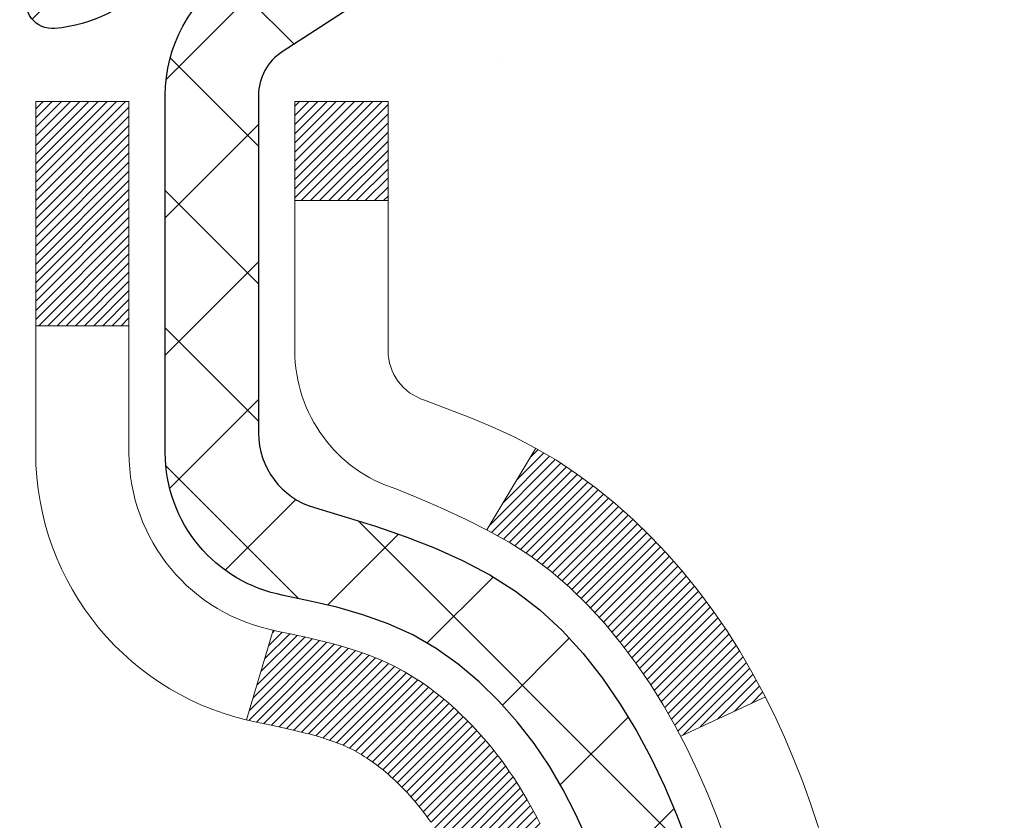
# Model space of a CAD drawing. Extents: x -1 to 3254, y -81 to 1977.
# Drawn here: x 25 to 26, y -61 to -61 of the extents above; entities that cross this region are included whole.
import ezdxf

# ---------------------------------------------------------------- set-up
doc = ezdxf.new("R2010")
doc.units = 0
doc.header["$LTSCALE"] = 5
doc.header["$MEASUREMENT"] = 0
doc.layers.get('DEFPOINTS').update_dxf_attribs({"linetype": 'CONTINUOUS'})
for name, color, linetype, lineweight in [('CONCRETE - H', 130, 'CONTINUOUS', 9), ('DECK COAT - H', 20, 'CONTINUOUS', 20), ('DECK COAT - L', 22, 'CONTINUOUS', 18), ('DIMS', 50, 'CONTINUOUS', 25), ('MIG FOOT - H', 251, 'CONTINUOUS', 20), ('MIG RETAINER - H', 251, 'CONTINUOUS', 20), ('MIG RETAINER - L', 7, 'CONTINUOUS', 30), ('PVC SIDESHEET - H', 170, 'CONTINUOUS', 20), ('PVC SIDESHEET - L', 150, 'CONTINUOUS', 25), ('TEXT - 4', 241, 'CONTINUOUS', 25)]:
    doc.layers.add(name, color=color, linetype=linetype, lineweight=lineweight)
doc.dimstyles.get("Standard").update_dxf_attribs({"dimtxt": 0.18, "dimasz": 0.18, "dimexe": 0.18, "dimexo": 0.0625, "dimgap": 0.09, "dimtad": 0, "dimtih": 1, "dimtoh": 1, "dimdec": 4, "dimzin": 0, "dimdsep": 46, "dimtxsty": 'Standard', "dimcen": 0.09, "dimadec": 0, "dimazin": 0, "dimtfac": 1, "dimtdec": 4, "dimtofl": 0, "dimtmove": 0, "dimatfit": 3, "dimfxl": 1, "dimtolj": 1, "dimtzin": 0, "dimarcsym": 0})
pattern_1 = [(45, (-159.2406260486047, -203.2789402280136), (-0.003479849246914297, 0.003479849246914297), [])]

# ---------------------------------------------------------------- blocks, each defined once
blk = doc.blocks.new('*D8')
at = {"layer": 'DEFPOINTS', "color": 0, "transparency": 16777216}
for p in [(28.04555440235678, -59.56244145661583), (24.78347652865206, -63.56244145661605), (35.8219072585976, -63.56244145661605)]:
    blk.add_point(p, dxfattribs=at)
at = {"layer": 'DIMS', "color": 0, "lineweight": -2, "transparency": 16777216}
for p, q in [((28.29555440235678, -59.56244145661583), (36.0719072585976, -59.56244145661583)), ((35.8219072585976, -59.81244145661583), (35.8219072585976, -60.91280153330638)), ((35.8219072585976, -63.31244145661605), (35.8219072585976, -62.07946819997305)), ((25.03347652865206, -63.56244145661605), (36.0719072585976, -63.56244145661605))]:
    blk.add_line(p, q, dxfattribs=at)
at = {"layer": 'DIMS', "color": 0, "transparency": 16777216}
for points in [[(35.78024059193093, -59.81244145661583), (35.86357392526426, -59.81244145661583), (35.8219072585976, -59.56244145661583)], [(35.78024059193093, -63.31244145661605), (35.86357392526426, -63.31244145661605), (35.8219072585976, -63.56244145661605)]]:
    blk.add_solid(points, dxfattribs=at)
at = {"layer": 'DIMS', "color": 0, "transparency": 16777216, "insert": (35.82190725859761, -61.49613486663971), "char_height": 0.25, "attachment_point": 5}
blk.add_mtext('\\A1;4 IN\\P [101.6mm]', dxfattribs=at)

msp = doc.modelspace()

# ---------------------------------------------------------------- hatches: boundary and pattern name
at = {"layer": 'CONCRETE - H'}
h = msp.add_hatch(dxfattribs=at)
h.set_pattern_fill('AR-CONC', color=256, scale=0.1875, style=0)
h.set_pattern_definition([(49.99999999999999, (-0.5749578708027343, 0), (1.344862842376413, -0.1176602530923658), [0.140625, -1.546875]), (355, (-0.5749578708027343, 0), (-0.260158750524375, 1.410360250687522), [0.1125, -1.2375]), (100.45144446, (-0.4628859689277343, -0.00980502), (1.084704087613335, 1.29269998306618), [0.1195128599999999, -1.314641459999999]), (46.18420000000002, (-0.5749578708027343, 0.375), (2.001077495009198, -0.3103486514870185), [0.2109374999999999, -2.320312499999998]), (96.63563549, (-0.4082014739277343, 0.349137549375), (1.752491148139178, 1.826472376452282), [0.17926939125, -1.9719633]), (351.1841639899999, (-0.5749578708027343, 0.375), (1.7524911469777, 1.826472375506232), [0.16875, -1.856250001875]), (21, (-0.3874578708027343, 0.28125), (1.119200722722116, -0.7549104199975103), [0.140625, -1.546875]), (326.0000000000001, (-0.3874578708027343, 0.28125), (0.4562162473529657, 1.359656334462849), [0.1125, -1.2375]), (71.45144474, (-0.2941911445527343, 0.21834079875), (1.575416956368696, 0.6047459115119134), [0.11951285625, -1.31464146]), (37.50000000000001, (-0.5749578708027343, 0), (0.02279972871992, 0.6241759759337091), [0, -1.2225, 0, -1.25625, 0, -1.2421875]), (7.499999999999999, (-0.5749578708027343, 0), (0.4932553827040286, 0.7395219597794255), [0, -0.7162499999999999, 0, -1.194375, 0, -0.4734375]), (327.5, (-0.9930828708027343, 0), (1.000917067823267, -0.04229038450196204), [0, -0.46875, 0, -1.4625, 0, -1.940625]), (317.5, (-1.180582870802734, 0), (1.093474067516974, 0.1876968418730957), [0, -0.609375, 0, -0.97125, 0, -1.378125])])
edge = h.paths.add_edge_path()
edge.add_spline(control_points=[(30.25088773773958, -59.56244145661583), (30.27789101933338, -59.78090097149359), (30.40447071057729, -60.80494458065527), (28.02701659927171, -60.83717402709246), (28.56438559913934, -63.11457603747024), (30.44865621332783, -62.67214984076793), (31.199243641321, -63.66683669425052), (31.65677001394831, -64.27315575982655)], knot_values=[0, 0, 0, 0, 0.6097946140855015, 2.858453099672976, 4.110041409528139, 5.445415819824169, 7.530199856649887, 7.530199856649887, 7.530199856649887, 7.530199856649887], degree=3, periodic=0)
edge.add_line((31.65677001394831, -64.27315575982655), (31.16376836192628, -64.27315575982794))
edge.add_line((31.16376836192628, -64.27315575982794), (31.16376836192628, -64.07630575131492))
edge.add_line((31.16376836192628, -64.07630575131492), (30.49408466192632, -64.07630575131492))
edge.add_arc((30.49408466192632, -64.0369357513147), 0.0393700000002184, 240.0000000000355, 270, ccw=False)
edge.add_line((30.47439966192622, -64.0710311714619), (30.33863875430846, -63.99264957490331))
edge.add_arc((30.28352075430862, -64.08811675131457), 0.1102359999996443, 419.999999999988, 449.9999999999677)
edge.add_line((30.28352075430868, -63.97788075131493), (29.37556281327976, -63.97788075131496))
edge.add_arc((29.37556281327976, -63.93851075131474), 0.0393700000002184, 239.9999999998766, 270.0000000000026, ccw=False)
edge.add_line((29.35587781327958, -63.97260617146188), (28.67579062712071, -63.57995816864423))
edge.add_arc((28.61579068639323, -63.68388125131938), 0.1200000000000331, 420.0000326786551, 449.9999999999423)
edge.add_line((28.61579068639335, -63.56388125131934), (28.40434930383369, -63.56388125131926))
edge.add_arc((28.4043493038337, -63.52451125131884), 0.03937000000041735, 225.0000000003346, 269.99999999997675, ccw=False)
edge.add_line((28.37651050985826, -63.55235004529462), (28.26004398572568, -63.43588352116194))
edge.add_arc((28.01034201141875, -63.68558549546867), 0.3531319186160619, 404.9999999999765, 436.0979991088725)
edge.add_arc((27.72105741833577, -64.85435526890225), 1.557170273107802, 436.0979991088724, 463.9020008911363)
edge.add_arc((27.43177282525305, -63.68558549547046), 0.3531319186178657, 463.9020008911372, 494.9999999999063)
edge.add_line((27.18207085094534, -63.43588352116194), (27.06560432681251, -63.55235004529456))
edge.add_arc((27.0377655328372, -63.52451125131921), 0.03937000000002455, 270.0000000001577, 314.99999999996527, ccw=False)
edge.add_line((27.03776553283731, -63.56388125131923), (25.32686043035317, -63.56388125131926))
edge.add_arc((25.32686043035317, -63.52451125131927), 0.03936999999999102, 180, 270, ccw=False)
edge.add_line((25.28749043035318, -63.52451125131927), (25.28749043034831, -62.2087291257119))
edge.add_arc((25.32686043034818, -62.20872912571176), 0.03936999999987023, 107.30237723719151, 180.0000000002068, ccw=False)
edge.add_arc((25.18754838957997, -61.76151501187539), 0.4290404058596122, 287.3023772371913, 306.9749010396785)
edge.add_arc((25.11106204977122, -61.69940691973605), 0.525199596184472, 309.5666441756453, 345.6920565175265)
edge.add_arc((24.04111186337202, -61.4125518929192), 1.632909065609485, 345.21706861154, 355.1808035833577)
edge.add_arc((24.31027833554984, -61.64647981735774), 1.361411651893339, 364.07497949541, 378.3350539601586)
edge.add_arc((25.17580771328172, -61.35392491258759), 0.4478254090913869, 377.6402559384977, 431.8710970827352)
edge.add_arc((25.34588548184539, -60.87674134834123), 0.06004988997896327, 193.4822306558874, 239.21539210706192, ccw=False)
edge.add_line((25.28749043034829, -60.89074160716521), (25.28749043034829, -60.70150655830653))
edge.add_line((25.28749043034829, -60.70150655830653), (25.18906543034863, -60.70150655830653))
edge.add_line((25.18906543034863, -60.70150655830653), (25.18906543034861, -60.69695400218643))
edge.add_arc((25.22843543034847, -60.69695400218632), 0.03936999999985602, 122.9031521392277, 180.0000000001654, ccw=False)
edge.add_line((25.20704883371276, -60.66389934465775), (25.52226677416856, -60.45995111318467))
edge.add_arc((25.34129468724159, -60.258801118945), 0.2705775608385257, 311.9773110941306, 358.5307111491788)
edge.add_line((25.61178328555871, -60.26573902999706), (25.89969596577068, -60.26573902999709))
edge.add_arc((25.90089980731413, -60.18820271406022), 0.07754566089423412, 269.1104878121255, 360.8895121878813)
edge.add_line((25.97843612325098, -60.18699887251677), (25.97843612325098, -59.56244145661603))
edge.add_line((25.97843612325098, -59.56244145661603), (30.25088773773961, -59.56244145661603))
h.paths.add_polyline_path([(27.98567604092901, -62.58688322016035), (33.52139032664329, -62.58688322016035), (33.52139032664329, -61.37854988682702), (27.98567604092901, -61.37854988682702)], flags=9)
at = {"layer": 'DECK COAT - H'}
h = msp.add_hatch(dxfattribs=at)
h.set_pattern_fill('ANSI31', color=256, scale=0.03937, style=0)
h.set_pattern_definition(pattern_1)
h.paths.add_polyline_path([(25.39286567592199, -61.60775356796074), (25.39334935270693, -61.60417653215288), (25.39382877207577, -61.60059064724425), (25.39430421423611, -61.59699580937848), (25.39477595939552, -61.59339191469914), (25.39524428776172, -61.58977885934982), (25.39570947826137, -61.58615655237094), (25.39617176244695, -61.58252544993695), (25.39663140721273, -61.57888585109816), (25.39708870859402, -61.57523779557658), (25.39754396262622, -61.57158132309422), (25.39799746534464, -61.56791647337309), (25.39844951278456, -61.56424328613517), (25.39890040098117, -61.56056180110252), (25.39934724117511, -61.55689817004503, 0.06075811873688682), (25.39935042596954, -61.54259867487997), (25.39890040098094, -61.53890893177447), (25.39844951278433, -61.5352274467418), (25.39799746534452, -61.53155425950391), (25.39754396262622, -61.52788940978277), (25.39708870859402, -61.52423293730041), (25.39663140721273, -61.52058488177883), (25.39617176244695, -61.51694528294004), (25.39553828258459, -61.51196949025194), (25.4664318100718, -61.50769934107637), (25.46670428441637, -61.509843940705), (25.46738925649975, -61.5152969543135), (25.46806808713489, -61.52075547956835), (25.46874175068586, -61.52621942676882), (25.46941122151696, -61.53168870621406), (25.47007747399226, -61.53716322820324), (25.47074148247582, -61.54264290303558, -0.0603675126623075), (25.4707386580207, -61.55685113842307), (25.47007747399226, -61.56230750467378), (25.46941122151696, -61.567782026663), (25.46874175068597, -61.5732513061082), (25.46806808713489, -61.57871525330867), (25.46738925649975, -61.58417377856355), (25.46670428441649, -61.58962679217203), (25.4660121842283, -61.59507419606874), (25.46531197782797, -61.60051589253018), (25.46460272136158, -61.60595180304472), (25.46388347148086, -61.61138184940842), (25.46315328483745, -61.61680595341744), (25.46241121808344, -61.62222403686792), (25.46165632787034, -61.62763602155593), (25.46088767085001, -61.63304182927763), (25.46010430367442, -61.63844138182913), (25.4593052829951, -61.64383460100655), (25.45848966546412, -61.649221408606), (25.45765650773313, -61.65460172642361), (25.45680486645386, -61.65997547625554), (25.45593379827829, -61.66534257989784), (25.45504235985805, -61.67070295914667), (25.45412960784511, -61.67605653579815), (25.45319459889111, -61.6814032316484), (25.45223676556639, -61.68674450395784), (25.45125548298432, -61.69208131699318), (25.45024966794681, -61.69741262526398), (25.44921823705561, -61.70273738243171), (25.44816010691289, -61.70805454215787), (25.44707419412037, -61.71336305810388), (25.44595941528012, -61.71866188393125), (25.4448146869941, -61.72394997330142), (25.44363892586426, -61.72922627987586), (25.44243104849254, -61.73448975731608), (25.4411899714808, -61.7397393592835), (25.43991461143099, -61.74497403943963), (25.43860388494527, -61.75019275144592), (25.43739314404882, -61.75486764650046), (25.36958914846291, -61.73402988507399), (25.37043484711688, -61.73070394974923), (25.37123630465481, -61.72748581715945), (25.37202512130585, -61.72425246579897), (25.3728015238002, -61.72100425880672), (25.37356573886807, -61.71774155932164), (25.37431799323968, -61.71446473048263), (25.37505851364545, -61.71117413542859), (25.37578752681548, -61.7078701372985), (25.3765052594802, -61.70455309923128), (25.37721193836972, -61.70122338436579), (25.37790779021434, -61.69788135584099), (25.37859304174429, -61.6945273767958), (25.37926791968987, -61.69116181036915), (25.37993265078142, -61.68778501969996), (25.38058746174902, -61.68439736792715), (25.38123257932312, -61.68099921818964), (25.3818682302338, -61.67759093362636), (25.3824946412115, -61.67417287737621), (25.38311203898632, -61.67074541257813), (25.38372026475422, -61.66730990115144), (25.38431918937516, -61.66386741002407), (25.38490909305067, -61.66041783535508), (25.38549025598871, -61.65696107328804), (25.38606295839661, -61.65349701996655), (25.3866274804821, -61.65002557153417), (25.38718410245274, -61.64654662413449), (25.38773310451602, -61.6430600739111), (25.38827476687975, -61.63956581700756), (25.38880936975141, -61.63606374956748), (25.38933719333857, -61.63255376773444), (25.38985851784894, -61.629035767652), (25.39037362349, -61.62550964546375), (25.39088279046933, -61.62197529731327), (25.39138629899463, -61.61843261934416), (25.39188442927348, -61.61488150769998), (25.39237746151337, -61.61132185852432)])
h.paths.add_polyline_path([(25.28758497186714, -61.21246267704205), (25.28576179269378, -61.21090460291396), (25.28393507827678, -61.20938873426036), (25.282105785802, -61.20791565325237), (25.28027487245532, -61.20648594206116), (25.2784433218108, -61.20510019094823), (25.27661274262919, -61.20375912018702), (25.27478466187318, -61.20246327418167), (25.27296042275764, -61.20121311950939), (25.2711413684978, -61.2000091227475), (25.26932912868704, -61.19885189763013), (25.26752813680837, -61.19774338448812), (25.2657379254129, -61.19668275537848), (25.26395643919528, -61.19566833577991), (25.2621816228497, -61.19469845117121), (25.26041260515745, -61.19377187892363), (25.25865316677976, -61.1928890732386), (25.25688557242864, -61.19204208408303), (25.25508755551362, -61.19122121197086), (25.25323684944401, -61.19041675741602), (25.25131128762751, -61.18961920673027), (25.24929727366071, -61.18882389070893), (25.24719441513667, -61.18803126758041), (25.24500336392719, -61.18724203662615), (25.24272477190407, -61.18645689712767), (25.24035929093923, -61.18567654836644), (25.23790794868756, -61.18490180824111), (25.23537379897282, -61.1841336887374), (25.23275775803716, -61.18337180356201), (25.23006028239791, -61.18261556552605), (25.22728182857264, -61.18186438744067), (25.22442285307846, -61.18111768211705), (25.22148381243294, -61.18037486236631), (25.21846516315332, -61.17963534099962), (25.21536736175704, -61.17889853082815), (25.21219033787457, -61.17816341460104), (25.20893385431867, -61.17742765644309), (25.20559977202861, -61.17668944433737), (25.20219005289567, -61.17594701688481), (25.19870665881086, -61.1751986126863), (25.19515155166533, -61.17444247034268), (25.19152669335022, -61.17367682845492), (25.18990634635082, -61.1733123139046, -0.01216223081922574), (25.17997974228984, -61.17119629065314), (25.20029702423363, -61.10313081637884, 0.00498223423146265), (25.20299066591217, -61.1036646970206), (25.20787257050716, -61.10469891086746), (25.21328950716968, -61.10584789903916), (25.21865775090594, -61.10700378768325), (25.22397382088814, -61.10817417166592), (25.2292342362885, -61.10936664585321), (25.23443508313135, -61.11058900405615), (25.23957210734311, -61.11184860140156), (25.24464256027743, -61.11315150592674), (25.2496437692352, -61.1145037350428), (25.25457306151753, -61.11591130616097), (25.25942776442508, -61.11738023669233), (25.26420520525908, -61.11891654404812), (25.2689027113202, -61.12052624563944), (25.27351760990955, -61.1222153588775), (25.27804722832803, -61.12398990117342), (25.28248919016533, -61.12585606694861), (25.28685753557721, -61.12782769958824), (25.29116599698778, -61.12991212960347), (25.29542130454825, -61.13211137449653), (25.29963018840981, -61.13442745176974), (25.30379937872367, -61.13686237892537), (25.30793551688935, -61.13941812447769), (25.31203461086209, -61.14209071019559), (25.31609001324789, -61.14487444169518), (25.32009991922751, -61.14776624749021), (25.3240625239818, -61.1507630560946), (25.32797602269175, -61.15386179602214), (25.33183861008495, -61.15705939645414), (25.33564833257258, -61.16035289686565), (25.33940329080445, -61.16373886988532), (25.34310171557052, -61.16721361021979), (25.34674183766065, -61.17077341257558), (25.35032188786459, -61.17441457165936), (25.35384009697218, -61.17813338217763), (25.35729469577353, -61.18192613883704), (25.36068391505835, -61.18578913634414), (25.36400598561641, -61.18971866940549), (25.36725913823778, -61.19371103272772), (25.3704416037122, -61.19776252101738), (25.37355161282954, -61.20186942898107), (25.37658708991665, -61.20602785187253), (25.37954782947229, -61.21023557764252), (25.38243509789077, -61.21449162432603), (25.38525016341901, -61.21879501143763), (25.3879942943044, -61.22314475849194), (25.39066875879364, -61.22753988500344), (25.39327482513402, -61.23197941048676), (25.39581376157246, -61.23646235445639), (25.39828683635613, -61.24098773642697), (25.40069531773195, -61.24555457591305), (25.40304047394709, -61.25016189242913), (25.4053235732486, -61.25480870548984), (25.40754588388341, -61.2594940346097), (25.40970867409879, -61.26421689930331), (25.41022484255193, -61.26538421597647), (25.34550566852129, -61.29424628748623), (25.34461557760977, -61.2922623409288), (25.34340917434229, -61.2896368246065), (25.34218514401157, -61.28703603760729), (25.34094328788552, -61.28446008871978), (25.33968358392683, -61.28190930173002), (25.33840620863003, -61.27938416914679), (25.33711096994858, -61.2768846723325), (25.33579766314408, -61.27441077619267), (25.3344660834785, -61.27196244563282), (25.33311602621364, -61.26953964555844), (25.33174728661123, -61.26714234087507), (25.33035965993309, -61.26477049648821), (25.32895294144105, -61.26242407730336), (25.32752692639695, -61.26010304822609), (25.32608141006249, -61.25780737416187), (25.32461618769963, -61.25553702001619), (25.32313105457006, -61.25329195069463), (25.32162580593552, -61.25107213110266), (25.32009979101604, -61.24887702211913), (25.31855010064879, -61.24670349523583), (25.31697701416572, -61.24455196255195), (25.31538146354278, -61.24242356862226), (25.31376438075579, -61.24031945800155), (25.31212669778079, -61.23824077524463), (25.3104693465936, -61.23618866490628), (25.30879325917027, -61.23416427154126), (25.30709936748649, -61.23216873970438), (25.30538860351822, -61.23020321395043), (25.3036618992416, -61.22826883883417), (25.30192018663234, -61.22636675891042), (25.30016439766637, -61.22449811873395), (25.29839546431952, -61.22266406285954), (25.29661433757263, -61.22086575381047), (25.29482319240611, -61.21910538487683), (25.29302372606633, -61.21738431056201), (25.2912168957394, -61.21570311303722), (25.28940365861109, -61.21406237447351)])
h.paths.add_polyline_path([(25.01977139839237, -60.70150655830653), (25.0906373983924, -60.70150655830648), (25.0906373983924, -60.87183635988339), (25.01977139839237, -60.87183635988333)])
h = msp.add_hatch(dxfattribs=at)
h.set_pattern_fill('ANSI31', color=256, scale=0.03937, style=0)
h.set_pattern_definition(pattern_1)
h.paths.add_polyline_path([(25.21662139839719, -63.16490608734802), (25.28748739839721, -63.16490608734807), (25.28748739839698, -63.40112608734808), (25.21662139839707, -63.40112608734802)])
h.paths.add_polyline_path([(25.21662139839741, -62.69246608734801), (25.28748739839744, -62.69246608734807), (25.28748739839732, -62.92868608734807), (25.2166213983973, -62.92868608734801)])
h.paths.add_polyline_path([(25.21662139839764, -62.22002769394831), (25.28748739839767, -62.22002769394837), (25.28748739839755, -62.45624608734806), (25.21662139839753, -62.45624608734801)])
h.paths.add_polyline_path([(25.4865169841974, -61.95574406678051), (25.49657146368082, -61.93966306852411), (25.50596971674616, -61.92319879030057), (25.51473766769316, -61.90637683349405), (25.52290067333347, -61.88922856657939), (25.53048408376122, -61.87178542629874), (25.53751324907039, -61.85407884939437), (25.53987836843753, -61.84755190920268), (25.60550526861226, -61.87315393870483), (25.60257243859331, -61.88125462024186), (25.59587217437234, -61.89832121943431), (25.58868111098791, -61.91522415121563), (25.58098089527942, -61.93193320235321), (25.57275365072388, -61.94841667411276), (25.56398236908245, -61.96464229636663), (25.55465885154984, -61.98057200174799), (25.54478002699675, -61.99616434851146), (25.53434288792737, -62.01137785303621), (25.52334442684576, -62.02617103170147), (25.5117816362561, -62.04050240088651), (25.49965150866256, -62.05433047697051), (25.48695412710975, -62.06762285985624), (25.47370284792628, -62.08038616145348), (25.46822949954463, -62.08524446374861), (25.42138575686595, -62.03247247286177), (25.42560420704927, -62.02884867365299), (25.43925369336051, -62.01554195168859), (25.45216015888564, -62.00144157643732), (25.46433240377376, -61.98668937985769), (25.47577936397857, -61.97142624471576)])
h.paths.add_polyline_path([(25.59705541330214, -61.55630741330373, 0.05548686241699283), (25.59706400916848, -61.54324053968458), (25.59496565733746, -61.52439020866922), (25.59281805595997, -61.50554483698892), (25.59058457524355, -61.48670811319357), (25.58822858539548, -61.46788372583313), (25.58571345662317, -61.44907536345755), (25.58300255913417, -61.43028671461681), (25.58005926313586, -61.41152146786084), (25.57797820377873, -61.39938221556642), (25.64676446823494, -61.38833768188817), (25.64804253558287, -61.3956740864584), (25.65099660248875, -61.41392227473619), (25.65376292322735, -61.43222967541354), (25.65636696774737, -61.45058825564053), (25.65883420599771, -61.46898998256725), (25.66119010792686, -61.48742682334384), (25.66346014348374, -61.50589074512033), (25.66566978261704, -61.52437371504686), (25.66784449527557, -61.54286770027352, -0.05859327961190841), (25.66783764977588, -61.55666124745304), (25.66566978261704, -61.57509701783025), (25.66346014348374, -61.59357998775675), (25.66119010792686, -61.61204390953327), (25.65883420599771, -61.63048075030986), (25.65845126504853, -61.6333368890609), (25.58891902289684, -61.62607040306366), (25.59058457524355, -61.61276261968356), (25.59281805595997, -61.59392589588822), (25.59496565733746, -61.57508052420792)])
h.paths.add_polyline_path([(25.43925369336051, -61.08392878118858), (25.42560420704927, -61.07062205922415), (25.41120289980272, -61.05825082250516), (25.39604166334725, -61.04695516102757), (25.38015919015384, -61.03675733271709), (25.3625119193303, -61.02683795052673), (25.3997727628693, -60.96483754876743), (25.41542491143428, -60.97404327521778), (25.4307654407442, -60.98423055529747), (25.44559819491013, -60.99519574225766), (25.4599137923314, -61.00684500694268), (25.47370284792617, -61.01908457142366), (25.48695412710975, -61.03184787302089), (25.49965150866256, -61.0451402559066), (25.5117816362561, -61.0589683319906), (25.52334442684576, -61.07329970117561), (25.53434288792726, -61.0880928798409), (25.54478002699675, -61.10330638436565), (25.55465885154972, -61.11889873112909), (25.56398236908245, -61.13482843651047), (25.57275365072388, -61.15105405876434), (25.57409520636298, -61.15374189602761), (25.50971758278722, -61.1834624983907), (25.50596971674616, -61.17627194257656), (25.49657146368082, -61.15980766435305), (25.4865169841974, -61.14372666609663), (25.47577936397857, -61.12804448816138), (25.46433240377376, -61.11278135301947), (25.45216015888564, -61.09802915643985)])
h.paths.add_polyline_path([(25.21662139839207, -60.70150655830653), (25.28748739839221, -60.70150655830653), (25.28748739839221, -60.77685216942513), (25.21662139839207, -60.77685216942513)])
h.paths.add_polyline_path([(25.01977139839897, -62.84318156532896), (25.0906373983974, -62.84318156532902), (25.09063739839728, -63.07940156532902), (25.01977139839851, -63.07940156532896)])
h.paths.add_polyline_path([(25.01977139839999, -62.37074156532896), (25.09063739839774, -62.37074156532901), (25.09063739839763, -62.60696156532902), (25.01977139839942, -62.60696156532896)])
h.paths.add_polyline_path([(25.18990634635082, -61.92615841897248), (25.19152669335022, -61.92579390442222), (25.19726471326435, -61.92458192094114), (25.20409899081158, -61.92311358233638), (25.2107133488277, -61.92164907164522), (25.21699264146962, -61.92019613641824), (25.22301494675406, -61.91872076680022), (25.22872996886559, -61.91722812111507), (25.23412243730166, -61.91571634110869), (25.23917493842435, -61.91418489068488), (25.24507096679888, -61.91223984927191), (25.25136775695074, -61.90986642212371), (25.25675273617042, -61.90752570949934), (25.28512042246671, -61.97242707131346), (25.28248919016533, -61.97361466592849), (25.27804722832803, -61.97548083170372), (25.27351760990955, -61.97725537399964), (25.2689027113202, -61.9789444872377), (25.26420520525908, -61.98055418882902), (25.25942776442508, -61.98209049618481), (25.25457306151753, -61.98355942671617), (25.2496437692352, -61.98496699783433), (25.24464256027743, -61.9863192269504), (25.23957210734311, -61.98762213147558), (25.23443508313135, -61.98888172882099), (25.2292342362885, -61.99010408702389), (25.22397382088814, -61.99129656121121), (25.21865775090594, -61.99246694519388), (25.2132895071698, -61.99362283383797), (25.20787257050716, -61.99477182200968), (25.20299066591217, -61.99580603585648, 0.2906124959815097), (25.09505186195695, -62.0966329037561), (25.02645615750446, -62.07883910464906, -0.2906124959815037)])
at = {"layer": 'MIG FOOT - H'}
h = msp.add_hatch(dxfattribs=at)
h.set_pattern_fill('ANSI31', color=256, scale=1.9685, style=0)
h.set_pattern_definition([(45, (-923.4733593362778, -527.125108182073), (-0.1739924623457148, 0.1739924623457148), [])])
h.paths.add_polyline_path([(24.94755288637889, -60.80445625983674), (24.78355288637891, -60.80445625983685), (24.78355288637936, -61.36695625983685), (24.94755288637901, -61.36695625983685)])
edge = h.paths.add_edge_path()
edge.add_line((24.94755288637935, -61.74195625983685), (24.78355288637936, -61.74195625983685))
edge.add_line((24.78355288637936, -61.74195625983685), (24.78355288637947, -63.66882625983686))
edge.add_arc((25.13788288637959, -63.66882625983681), 0.3543300000001182, 180.0000000000092, 269.9999999999816)
edge.add_line((25.13788288637948, -64.02315625983687), (27.50230285537946, -64.02315625983687))
edge.add_line((27.50230285537946, -64.02315625983687), (27.50230285537923, -63.85915625983682))
edge.add_line((27.50230285537923, -63.85915625983682), (25.13788288637948, -63.85915625983688))
edge.add_arc((25.13788288637937, -63.66882625983692), 0.1903299999999604, 179.9999999999829, 270.0000000000342, ccw=False)
edge.add_line((24.94755288637946, -63.66882625983686), (24.94755288637935, -61.74195625983685))
h.paths.add_polyline_path([(28.47105288637925, -63.85915625983688), (27.93980591737925, -63.85915625983699), (27.93980591737937, -64.02315625983698), (28.47105288637947, -64.02315625983698)])
at = {"layer": 'MIG RETAINER - H'}
h = msp.add_hatch(dxfattribs=at)
h.set_pattern_fill('ANSI31', color=256, scale=0.47, style=0)
h.set_pattern_definition([(45, (-923.4733593362776, -497.8239644885172), (-0.04154252339470966, 0.04154252339470967), [])])
h.paths.add_polyline_path([(24.54555288638078, -62.4716062598369), (24.54555288637942, -61.77533935270253), (24.61984922066147, -61.71075453464232), (24.78355288637936, -61.71075453464232), (24.78355288637982, -62.47160625983685)])
edge = h.paths.add_edge_path()
edge.add_arc((25.32555288637769, -60.02260625983462), 0.07800000000003138, 270.000000000501, 360.0000000000418)
edge.add_line((25.40355288637777, -60.02260625983456), (25.40355288637743, -59.75960625983748))
edge.add_arc((25.42355288637764, -59.75960625983726), 0.02000000000020918, 90.00000000195422, 180.0000000006514, ccw=False)
edge.add_line((25.42355288637696, -59.7396062598371), (25.51055288637684, -59.73960625983523))
edge.add_arc((25.51055288637752, -59.76960625983526), 0.03000000000002956, 2.1719870346714742e-10, 90.0000000013028, ccw=False)
edge.add_line((25.54055288637749, -59.76960625983514), (25.54055288637817, -60.30460625984222))
edge.add_arc((25.38355288637825, -60.30460625984239), 0.1569999999999254, -90.00000000033191, 6.230038707144558e-11, ccw=False)
edge.add_line((25.38355288637734, -60.46160625984237), (25.21729257142004, -60.46160625984152))
edge.add_arc((25.21729257143073, -60.54034594487302), 0.07873968503150763, 90.00000000777618, 177.4144840053407)
edge.add_arc((25.02375011236432, -60.53160625983736), 0.1149999999996634, 275.2124696742857, 357.41448399777784, ccw=False)
edge.add_arc((25.03238079768976, -60.62621340159086), 0.02000000000000517, 160.3257550186187, 275.2124696744299, ccw=False)
edge.add_arc((24.90233383125842, -60.57971578740262), 0.1181095275611714, 340.3257550185371, 642.6342225154141)
edge.add_arc((24.93254199141887, -60.71448117117359), 0.02000000000015042, -10.621520468789072, 102.63422251443592, ccw=False)
edge.add_arc((24.87455288637869, -60.70360625983585), 0.07899999999997757, 270.0000000008245, 349.3784795304081, ccw=False)
edge.add_line((24.87455288637982, -60.78260625983586), (24.80055288637862, -60.782606259837))
edge.add_arc((24.80055288637885, -60.79960625983699), 0.01699999999999591, 90.00000000076633, 180)
edge.add_line((24.78355288637879, -60.79960625983699), (24.78355288637936, -61.39815798503156))
edge.add_line((24.78355288637936, -61.39815798503156), (24.61984922066147, -61.39815798503156))
edge.add_line((24.61984922066147, -61.39815798503156), (24.54555288637942, -61.33357316697129))
edge.add_line((24.54555288637942, -61.33357316697129), (24.54555288637749, -59.76960625983793))
edge.add_arc((24.57555288637734, -59.76960625983781), 0.02999999999985903, 90.00000000043423, 180.0000000002171, ccw=False)
edge.add_line((24.57555288637712, -59.7396062598379), (24.64055288637729, -59.73960625983727))
edge.add_arc((24.64055288637751, -59.75960625983726), 0.01999999999998181, 0, 90.00000000065143, ccw=False)
edge.add_line((24.66055288637749, -59.75960625983726), (24.66055288637784, -60.02260625983871))
edge.add_arc((24.73855288637781, -60.0226062598386), 0.07799999999997453, 180.0000000000835, 270.0000000004176)
edge.add_line((24.73855288637838, -60.10060625983857), (24.7425528863784, -60.10060625983857))
edge.add_arc((24.74255288637794, -60.02260625983871), 0.07799999999986085, 270.000000000334, 360.0000000001671)
edge.add_line((24.8205528863778, -60.02260625983848), (24.82055288637746, -59.75960625983782))
edge.add_arc((24.84055288637744, -59.75960625983782), 0.01999999999998181, 90.00000000032571, 180, ccw=False)
edge.add_line((24.84055288637733, -59.73960625983784), (24.98199953443366, -59.73960625983688))
edge.add_line((24.98199953443366, -59.73960625983688), (24.98199953443366, -60.07050146605411))
edge.add_line((24.98199953443366, -60.07050146605411), (25.00128509683139, -60.08983207295597))
edge.add_line((25.00128509683139, -60.08983207295597), (25.00128509683139, -60.16697432254125))
edge.add_line((25.00128509683139, -60.16697432254125), (25.05914178402002, -60.2055454473342))
edge.add_line((25.05914178402002, -60.2055454473342), (25.11699847120865, -60.16697432254125))
edge.add_line((25.11699847120865, -60.16697432254125), (25.11699847120865, -60.08983207295597))
edge.add_line((25.11699847120865, -60.08983207295597), (25.13628403360547, -60.07054651055995))
edge.add_line((25.13628403360547, -60.07054651055995), (25.13628403360547, -59.73960625983688))
edge.add_line((25.13628403360547, -59.73960625983688), (25.22355288637748, -59.73960625983671))
edge.add_arc((25.22355288637748, -59.75960625983669), 0.01999999999998181, 0, 90, ccw=False)
edge.add_line((25.24355288637746, -59.75960625983669), (25.24355288637781, -60.02260625983479))
edge.add_arc((25.32155288637789, -60.02260625983456), 0.07800000000008822, 180.000000000167, 270.000000000334)
edge.add_line((25.32155288637835, -60.10060625983465), (25.32555288637837, -60.10060625983465))
at = {"layer": 'PVC SIDESHEET - H'}
h = msp.add_hatch(dxfattribs=at)
h.set_pattern_fill('ANSI37', color=256, scale=0.59055, style=0)
h.set_pattern_definition([(45, (-164.297064283278, -224.9413757618775), (-0.05219773870371446, 0.05219773870371446), []), (135, (-164.297064283278, -224.9413757618775), (-0.05219773870371446, -0.05219773870371446), [])])
edge = h.paths.add_edge_path()
edge.add_arc((25.22843239839261, -62.13123195757547), 0.1102360000001283, 460.6398328217147, 539.9999999999261, ccw=False)
edge.add_line((25.20807901240851, -62.02289122020022), (25.22839682908994, -62.01854522713816))
edge.add_line((25.22839682908982, -62.01854522713816), (25.24854021168408, -62.01378276431652))
edge.add_line((25.24854021168408, -62.01378276431652), (25.26833472610411, -62.00818736197573))
edge.add_line((25.26833472610411, -62.00818736197573), (25.28760593826262, -62.00134255035621))
edge.add_line((25.28760593826262, -62.00134255035621), (25.30618091035222, -61.99283962360502))
edge.add_line((25.30618091035222, -61.99283962360502), (25.32393720860005, -61.98253193154352))
edge.add_line((25.32393720860005, -61.98253193154352), (25.34081388738439, -61.97059187412555))
edge.add_line((25.34081388738439, -61.97059187412555), (25.35675372089036, -61.95721115266397))
edge.add_line((25.35675372089036, -61.95721115266397), (25.37169948330295, -61.94258146847162))
edge.add_line((25.37169948330284, -61.94258146847162), (25.38559394880718, -61.9268945228614))
edge.add_line((25.38559394880718, -61.9268945228614), (25.39837989158837, -61.91034201714615))
edge.add_line((25.39837989158837, -61.91034201714615), (25.41001122258222, -61.89310518138637))
edge.add_line((25.41001122258233, -61.89310518138637), (25.42052716418487, -61.87528503213588))
edge.add_line((25.42052716418487, -61.87528503213588), (25.4300063835505, -61.85694549828887))
edge.add_line((25.43000638355061, -61.85694549828887), (25.43852776129648, -61.83815030803265))
edge.add_line((25.43852776129636, -61.83815030803265), (25.44617017803949, -61.81896318955464))
edge.add_line((25.4461701780396, -61.81896318955464), (25.45301251439724, -61.79944787104216))
edge.add_line((25.45301251439724, -61.79944787104216), (25.45913365098641, -61.77966808068257))
edge.add_line((25.45913365098641, -61.77966808068257), (25.46461246842426, -61.75968754666329))
edge.add_line((25.46461246842426, -61.75968754666329), (25.46952784732792, -61.7395699971716))
edge.add_line((25.46952784732792, -61.7395699971716), (25.47395807250137, -61.71937792905695))
edge.add_line((25.47395807250137, -61.71937792905695), (25.47796773575674, -61.69914554053071))
edge.add_line((25.47796773575686, -61.69914554053071), (25.48160774186208, -61.67887874345769))
edge.add_line((25.48160774186208, -61.67887874345769), (25.48492840096144, -61.65858222082306))
edge.add_line((25.48492840096144, -61.65858222082306), (25.48798002319909, -61.63826065561199))
edge.add_line((25.48798002319909, -61.63826065561199), (25.49081291871942, -61.61791873080963))
edge.add_line((25.49081291871942, -61.61791873080963), (25.49347739766659, -61.59756112940119))
edge.add_line((25.49347739766659, -61.59756112940119), (25.49602377018487, -61.57719253437179))
edge.add_line((25.49602377018487, -61.57719253437179), (25.49850234641854, -61.55681762870665))
edge.add_arc((25.43987356009296, -61.54973536643857), 0.05905499999863137, 353.1121365470012, 366.8878634529987)
edge.add_line((25.49850234641854, -61.54265310417048), (25.49602377018487, -61.52227819850535))
edge.add_line((25.49602377018487, -61.52227819850535), (25.49347739766659, -61.50190960347595))
edge.add_line((25.49347739766659, -61.50190960347595), (25.49081291871942, -61.4815520020675))
edge.add_line((25.49081291871942, -61.4815520020675), (25.48798002319909, -61.46121007726515))
edge.add_line((25.48798002319909, -61.46121007726515), (25.48492840096133, -61.44088851205407))
edge.add_line((25.48492840096144, -61.44088851205407), (25.48160774186208, -61.42059198941945))
edge.add_line((25.48160774186208, -61.42059198941945), (25.47796773575686, -61.40032519234643))
edge.add_line((25.47796773575686, -61.40032519234643), (25.47395807250137, -61.38009280382019))
edge.add_line((25.47395807250137, -61.38009280382019), (25.46952784732792, -61.35990073570554))
edge.add_line((25.46952784732792, -61.35990073570554), (25.46461246842426, -61.33978318621385))
edge.add_line((25.46461246842426, -61.33978318621385), (25.45913365098641, -61.31980265219454))
edge.add_line((25.45913365098641, -61.31980265219454), (25.45301251439724, -61.30002286183498))
edge.add_line((25.45301251439724, -61.30002286183498), (25.4461701780396, -61.2805075433225))
edge.add_line((25.4461701780396, -61.2805075433225), (25.43852776129648, -61.26132042484448))
edge.add_line((25.43852776129636, -61.26132042484448), (25.4300063835505, -61.24252523458827))
edge.add_line((25.43000638355061, -61.24252523458827), (25.42052716418498, -61.22418570074126))
edge.add_line((25.42052716418487, -61.22418570074126), (25.41001122258233, -61.20636555149076))
edge.add_line((25.41001122258233, -61.20636555149076), (25.39837989158837, -61.18912871573099))
edge.add_line((25.39837989158837, -61.18912871573099), (25.38559394880718, -61.17257621001573))
edge.add_line((25.38559394880718, -61.17257621001573), (25.37169948330284, -61.15688926440552))
edge.add_line((25.37169948330284, -61.15688926440552), (25.35675372089025, -61.14225958021316))
edge.add_line((25.35675372089036, -61.14225958021316), (25.34081388738451, -61.12887885875159))
edge.add_line((25.34081388738439, -61.12887885875159), (25.32393720860005, -61.11693880133362))
edge.add_line((25.32393720860005, -61.11693880133362), (25.30618091035222, -61.10663110927212))
edge.add_line((25.30618091035222, -61.10663110927212), (25.28760593826262, -61.09812818252092))
edge.add_line((25.28760593826262, -61.09812818252092), (25.26833472610411, -61.09128337090141))
edge.add_line((25.26833472610411, -61.09128337090141), (25.24854021168408, -61.08568796856062))
edge.add_line((25.24854021168408, -61.08568796856062), (25.22839682908982, -61.08092550573897))
edge.add_line((25.22839682908982, -61.08092550573897), (25.2080790124084, -61.07657951267691))
edge.add_arc((25.22843239839249, -60.96823877530178), 0.110235999999999, 179.9999999999852, 259.360167178347, ccw=False)
edge.add_line((25.11819639839251, -60.96823877530176), (25.11819639839273, -60.77082579850364))
edge.add_line((25.11819639839262, -60.77082579850364), (25.11819639839239, -60.69695400218669))
edge.add_arc((25.22843239839238, -60.69695400218612), 0.110235999999901, 122.90315213944501, 180.0000000002955, ccw=False)
edge.add_line((25.16854992781185, -60.60440096110614), (25.41449695136276, -60.44527150160681))
edge.add_arc((25.34457389839104, -60.26125875975677), 0.1968500000001499, 290.8063042784199, 360.0000000000992)
edge.add_line((25.54142389839119, -60.26125875975643), (25.5414238983896, -59.76322825975643))
edge.add_arc((25.51780189838956, -59.76322825975652), 0.02362199999998893, 360.0000000002068, 450.0000000002069)
edge.add_line((25.51780189838956, -59.73960625975653), (25.137881398626, -59.73960625975758))
edge.add_line((25.137881398626, -59.73960625975758), (25.13788139862589, -59.68055114421139))
edge.add_line((25.13788139862577, -59.68055114421139), (25.16248750418338, -59.66086625976533))
edge.add_line((25.1624875041835, -59.66086625976533), (25.500894331266, -59.66086625976439))
edge.add_arc((25.50089433126623, -59.77110225976438), 0.1102359999999862, 360.0000000001625, 450.00000000014774, ccw=False)
edge.add_line((25.61113033126633, -59.77110225976406), (25.6111303312677, -60.26125875975623))
edge.add_arc((25.34457389839093, -60.26125875975686), 0.2665564328767118, 311.8061494065087, 360.0000000001344, ccw=False)
edge.add_line((25.52226374221237, -60.45995111318467), (25.20704580175668, -60.66389934465769))
edge.add_arc((25.22843239839249, -60.69695400218637), 0.039369999999998, 482.9031521392246, 540.0000000000828)
edge.add_line((25.18906239839242, -60.69695400218643), (25.18906239839264, -60.77082579850364))
edge.add_line((25.18906239839264, -60.77082579850364), (25.18906239839253, -60.95328389946263))
edge.add_arc((25.24811739839327, -60.95328389946206), 0.05905500000076813, 180.0000000005515, 253.6672662414483)
edge.add_line((25.23151024590452, -61.00995572236644), (25.25479337291772, -61.0168853245498))
edge.add_line((25.25479337291772, -61.0168853245498), (25.27785097288943, -61.02414548889743))
edge.add_line((25.27785097288932, -61.02414548889743), (25.30052675307837, -61.03196529865542))
edge.add_line((25.30052675307837, -61.03196529865542), (25.3226644207437, -61.04057383706979))
edge.add_line((25.32266442074381, -61.04057383706979), (25.34410768314449, -61.05020018738665))
edge.add_line((25.34410768314449, -61.05020018738665), (25.36470024753935, -61.06107343285203))
edge.add_line((25.36470024753935, -61.06107343285203), (25.38428582118734, -61.07342265671195))
edge.add_line((25.38428582118734, -61.07342265671195), (25.4027081427452, -61.08747685425419))
edge.add_line((25.4027081427452, -61.08747685425419), (25.41985322454519, -61.10334659443987))
edge.add_line((25.41985322454519, -61.10334659443987), (25.43573288395822, -61.12079001346015))
edge.add_line((25.4357328839581, -61.12079001346015), (25.45038223533293, -61.13949998288305))
edge.add_line((25.45038223533304, -61.13949998288305), (25.46383639301853, -61.15916937427647))
edge.add_line((25.46383639301853, -61.15916937427647), (25.47613079058004, -61.1794931344605))
edge.add_line((25.47613079058004, -61.1794931344605), (25.4873164710205, -61.20026768842001))
edge.add_line((25.4873164710205, -61.20026768842001), (25.49746682849928, -61.22143476774318))
edge.add_line((25.49746682849928, -61.22143476774318), (25.50665628735299, -61.24294929956449))
edge.add_line((25.50665628735299, -61.24294929956449), (25.5149541950754, -61.26478087395466))
edge.add_line((25.51495419507528, -61.26478087395466), (25.52242763855912, -61.28690561005175))
edge.add_line((25.52242763855912, -61.28690561005175), (25.52914369434841, -61.3092996568829))
edge.add_line((25.52914369434841, -61.3092996568829), (25.53516943898722, -61.33193916347531))
edge.add_line((25.53516943898722, -61.33193916347531), (25.54057194901957, -61.35480027885617))
edge.add_line((25.54057194901957, -61.35480027885617), (25.54541830098952, -61.37785915205268))
edge.add_line((25.54541830098952, -61.37785915205268), (25.5497755714411, -61.40109193209196))
edge.add_line((25.54977557144121, -61.40109193209196), (25.55371083691846, -61.42447476800126))
edge.add_line((25.55371083691846, -61.42447476800126), (25.55729117396543, -61.44798380880772))
edge.add_line((25.55729117396532, -61.44798380880772), (25.56058365912605, -61.47159520353856))
edge.add_line((25.56058365912605, -61.47159520353856), (25.56365536894446, -61.49528510122093))
edge.add_line((25.56365536894446, -61.49528510122093), (25.56657337996472, -61.51902965088203))
edge.add_line((25.56657337996483, -61.51902965088203), (25.56940476873097, -61.54280500154903))
edge.add_arc((25.51075783302434, -61.54973536643863), 0.05905500000235072, 353.26055727237843, 366.7394427276489, ccw=False)
edge.add_line((25.56940476873097, -61.5566657313282), (25.56657337996483, -61.58044108199519))
edge.add_line((25.56657337996483, -61.58044108199519), (25.56365536894457, -61.60418563165626))
edge.add_line((25.56365536894457, -61.60418563165626), (25.56058365912605, -61.62787552933864))
edge.add_line((25.56058365912605, -61.62787552933864), (25.55729117396532, -61.65148692406947))
edge.add_line((25.55729117396532, -61.65148692406947), (25.55371083691835, -61.67499596487593))
edge.add_line((25.55371083691846, -61.67499596487593), (25.54977557144121, -61.69837880078524))
edge.add_line((25.54977557144121, -61.69837880078524), (25.54541830098963, -61.72161158082451))
edge.add_line((25.54541830098952, -61.72161158082451), (25.54057194901957, -61.74467045402102))
edge.add_line((25.54057194901957, -61.74467045402102), (25.53516943898722, -61.76753156940188))
edge.add_line((25.53516943898722, -61.76753156940188), (25.52914369434841, -61.79017107599429))
edge.add_line((25.52914369434841, -61.79017107599429), (25.52242763855912, -61.81256512282545))
edge.add_line((25.52242763855912, -61.81256512282545), (25.51495419507528, -61.83468985892253))
edge.add_line((25.51495419507528, -61.83468985892253), (25.50665628735288, -61.85652143331271))
edge.add_line((25.50665628735299, -61.85652143331271), (25.49746682849928, -61.87803596513405))
edge.add_line((25.49746682849928, -61.87803596513405), (25.4873164710205, -61.89920304445718))
edge.add_line((25.4873164710205, -61.89920304445718), (25.47613079058004, -61.91997759841669))
edge.add_line((25.47613079058004, -61.91997759841669), (25.46383639301853, -61.94030135860066))
edge.add_line((25.46383639301853, -61.94030135860066), (25.45038223533304, -61.95997074999408))
edge.add_line((25.45038223533304, -61.95997074999408), (25.4357328839581, -61.97868071941699))
edge.add_line((25.4357328839581, -61.97868071941699), (25.41985322454507, -61.99612413843727))
edge.add_line((25.41985322454507, -61.99612413843727), (25.40270814274509, -62.01199387862295))
edge.add_line((25.40270814274509, -62.01199387862295), (25.38428582118723, -62.02604807616518))
edge.add_line((25.38428582118734, -62.02604807616518), (25.36470024753935, -62.03839730002514))
edge.add_line((25.36470024753935, -62.03839730002514), (25.34410768314449, -62.04927054549051))
edge.add_line((25.34410768314438, -62.04927054549051), (25.3226644207437, -62.05889689580738))
edge.add_line((25.32266442074381, -62.05889689580738), (25.30052675307837, -62.06750543422174))
edge.add_line((25.30052675307837, -62.06750543422174), (25.27785097288932, -62.07532524397973))
edge.add_line((25.27785097288932, -62.07532524397973), (25.25479337291772, -62.08258540832736))
edge.add_line((25.25479337291772, -62.08258540832736), (25.23151024590452, -62.08951501051069))
edge.add_arc((25.24811739839225, -62.14618683341465), 0.05905500000009328, 466.3327337577946, 539.9999999998622)
edge.add_line((25.18906239839173, -62.14618683341448), (25.11819639839171, -62.14618683341445))

# ---------------------------------------------------------------- linework, layer by layer
at = {"layer": 'DECK COAT - L'}
for p, q in [((25.21662139839218, -60.77685216942513), (25.28748739839221, -60.77685216942513)), ((25.01977139839237, -60.87183635988333), (25.0906373983924, -60.87183635988339)), ((25.39977592763471, -60.96483228273729), (25.36249345186916, -61.02686867956839)), ((25.20029702423363, -61.10313081637878), (25.17997974228984, -61.17119629065309)), ((25.57413182052579, -61.15372499271689), (25.50979619978516, -61.18342620403246))]:
    msp.add_line(p, q, dxfattribs=at)
for points in [[(25.32009979101604, -61.24887702211913), (25.31855010064879, -61.24670349523583), (25.31697701416572, -61.24455196255195), (25.31538146354278, -61.24242356862226), (25.31376438075579, -61.24031945800155), (25.31212669778079, -61.23824077524463), (25.3104693465936, -61.23618866490628), (25.30879325917027, -61.23416427154126), (25.30709936748649, -61.23216873970438), (25.30538860351822, -61.23020321395043), (25.3036618992416, -61.22826883883417), (25.30192018663234, -61.22636675891042), (25.30016439766637, -61.22449811873395), (25.29839546431952, -61.22266406285954), (25.29661433757263, -61.22086575381047), (25.29482319240611, -61.21910538487683), (25.29302372606633, -61.21738431056201), (25.2912168957394, -61.21570311303722), (25.28940365861109, -61.21406237447351), (25.28758497186714, -61.21246267704205), (25.28576179269378, -61.21090460291396), (25.28393507827678, -61.20938873426036), (25.282105785802, -61.20791565325237), (25.28027487245532, -61.20648594206116), (25.2784433218108, -61.20510019094823), (25.27661274262919, -61.20375912018702), (25.27478466187318, -61.20246327418167), (25.27296042275764, -61.20121311950939), (25.2711413684978, -61.2000091227475), (25.26932912868704, -61.19885189763013), (25.26752813680837, -61.19774338448812), (25.2657379254129, -61.19668275537848), (25.26395643919528, -61.19566833577991), (25.2621816228497, -61.19469845117121), (25.26041260515745, -61.19377187892363), (25.25865316677976, -61.1928890732386), (25.25688557242864, -61.19204208408303), (25.25508755551362, -61.19122121197086), (25.25323684944401, -61.19041675741602), (25.25131128762751, -61.18961920673027), (25.24929727366071, -61.18882389070893), (25.24719441513667, -61.18803126758041), (25.24500336392719, -61.18724203662615), (25.24272477190407, -61.18645689712767), (25.24035929093923, -61.18567654836644), (25.23790794868756, -61.18490180824111), (25.23537379897282, -61.1841336887374), (25.23275775803716, -61.18337180356201), (25.23006028239791, -61.18261556552605), (25.22728182857264, -61.18186438744067), (25.22442285307846, -61.18111768211705), (25.22148381243294, -61.18037486236631), (25.21846516315332, -61.17963534099962), (25.21536736175704, -61.17889853082815), (25.21219033787457, -61.17816341460104), (25.20893385431867, -61.17742765644309), (25.20559977202861, -61.17668944433737), (25.20219005289555, -61.17594701688481), (25.19870665881086, -61.1751986126863), (25.19515155166533, -61.17444247034268), (25.19152669335022, -61.17367682845492), (25.18990634635082, -61.1733123139046, -0.3608117966091343), (25.01977139839237, -60.96823877530176), (25.01977139839237, -60.87183635988333), (25.01977139839237, -60.70150655830653), (25.0906373983924, -60.70150655830648), (25.0906373983924, -60.87183635988333), (25.0906373983924, -60.96823877530176, 0.3608117966091343), (25.20299066591217, -61.1036646970206), (25.20787257050716, -61.10469891086746), (25.21328950716968, -61.10584789903916), (25.21865775090594, -61.10700378768325), (25.22397382088814, -61.10817417166592), (25.2292342362885, -61.10936664585321), (25.23443508313135, -61.11058900405615), (25.23957210734311, -61.11184860140156), (25.24464256027743, -61.11315150592674), (25.2496437692352, -61.1145037350428), (25.25457306151753, -61.11591130616097), (25.25942776442508, -61.11738023669233), (25.26420520525908, -61.11891654404812), (25.2689027113202, -61.12052624563944), (25.27351760990955, -61.1222153588775), (25.27804722832803, -61.12398990117342), (25.28248919016533, -61.12585606694861), (25.28685753557721, -61.12782769958824), (25.29116599698778, -61.12991212960347), (25.29542130454825, -61.13211137449653), (25.29963018840981, -61.13442745176974), (25.30379937872367, -61.13686237892537), (25.30793551688935, -61.13941812447769), (25.31203461086209, -61.14209071019559), (25.31609001324789, -61.14487444169518), (25.32009991922751, -61.14776624749021), (25.3240625239818, -61.1507630560946), (25.32797602269175, -61.15386179602214), (25.33183861008495, -61.15705939645414), (25.33564833257258, -61.16035289686565), (25.33940329080445, -61.16373886988532), (25.34310171557052, -61.16721361021979), (25.34674183766065, -61.17077341257558), (25.35032188786459, -61.17441457165936), (25.35384009697218, -61.17813338217763), (25.35729469577353, -61.18192613883704), (25.36068391505835, -61.18578913634414), (25.36400598561641, -61.18971866940549), (25.36725913823778, -61.19371103272772), (25.3704416037122, -61.19776252101738), (25.37355161282954, -61.20186942898107), (25.37658708991665, -61.20602785187253), (25.37954782947229, -61.21023557764252), (25.38243509789077, -61.21449162432603), (25.38525016341901, -61.21879501143763), (25.3879942943044, -61.22314475849194), (25.39066875879364, -61.22753988500344), (25.39327482513402, -61.23197941048676), (25.39581376157246, -61.23646235445639), (25.39828683635613, -61.24098773642697), (25.40069531773195, -61.24555457591305), (25.40304047394709, -61.25016189242913)], [(25.54401351935478, -61.26333046026875), (25.53751324907039, -61.24539188348277), (25.53048408376122, -61.22768530657839), (25.52290067333347, -61.21024216629775), (25.51473766769316, -61.19309389938309), (25.50596971674616, -61.17627194257656), (25.49657146368082, -61.15980766435305), (25.4865169841974, -61.14372666609663), (25.47577936397857, -61.12804448816138), (25.46433240377376, -61.11278135301947), (25.45216015888564, -61.09802915643985), (25.43925369336051, -61.08392878118858), (25.42560420704927, -61.07062205922415), (25.41120289980272, -61.05825082250516), (25.39604166334725, -61.04695516102757), (25.38015919015384, -61.03675733271709), (25.36366992993242, -61.02748885852591), (25.34669524008864, -61.01896386763016), (25.32935647802815, -61.01099648920598), (25.31177500115637, -61.00340085242948), (25.29407216687849, -60.99599108647681, -0.3282898029372552), (25.21662139839218, -60.89074326326613), (25.21662139839207, -60.70150655830653), (25.28748739839221, -60.70150655830653), (25.28748739839221, -60.89074160716524, 0.3282883506354047), (25.31514819002205, -60.92833005405186), (25.33242113111537, -60.93485605084669), (25.34959772728978, -60.94157043091508), (25.36658163362625, -60.94866157753054), (25.38327650520585, -60.95631787396661), (25.39958599710945, -60.96472770349681), (25.41542491143428, -60.97404327521778), (25.4307654407442, -60.98423055529747), (25.44559819491013, -60.99519574225766), (25.4599137923314, -61.00684500694268), (25.47370284792617, -61.01908457142366), (25.48695412710975, -61.03184787302089), (25.49965150866256, -61.0451402559066), (25.5117816362561, -61.0589683319906), (25.52334442684576, -61.07329970117561), (25.53434288792726, -61.0880928798409), (25.54478002699675, -61.10330638436565), (25.55465885154972, -61.11889873112909), (25.56398236908245, -61.13482843651047), (25.57275365072388, -61.15105405876434), (25.58098089527942, -61.1675375305239), (25.58868111098791, -61.18424658166148), (25.59587217437234, -61.2011495134428), (25.60257243859331, -61.21821611263528), (25.60880481435429, -61.23543037017271), (25.61459474446036, -61.25278416860874)]]:
    msp.add_lwpolyline(points, format="xyb", dxfattribs=at)
at = {"layer": 'MIG RETAINER - L'}
msp.add_lwpolyline([(25.13863304297779, -60.53679396198589, -0.3748896829303737), (25.03419778407413, -60.64613069459165, -0.5479758845004098), (25.01354835814293, -60.61947996110933, 3.888295204768812), (24.92816746915496, -60.69496544533598, -0.5387583055402678), (24.95219931516174, -60.71816758179625, -0.3609021040651776), (24.87455288637982, -60.78260625983586), (24.80055288637862, -60.782606259837, 0.414213562369066), (24.78355288637879, -60.79960625983699), (24.78355288637936, -61.39815798503156), (24.61984922066147, -61.39815798503156), (24.54555288637942, -61.33357316697129), (24.54555288637749, -59.76960625983793, -0.4142135623706347)], format="xyb", dxfattribs=at)
at = {"layer": 'PVC SIDESHEET - L'}
for points in [[(25.52226374221237, -60.45995111318467), (25.20704580175668, -60.66389934465769, 0.2544175294253872), (25.18906239839242, -60.69695400218643), (25.18906239839264, -60.77082579850364), (25.18906239839253, -60.95328389946263, 0.3329817396499346), (25.23151024590452, -61.00995572236644), (25.25479337291772, -61.0168853245498), (25.27785097288932, -61.02414548889743), (25.30052675307837, -61.03196529865542), (25.32266442074381, -61.04057383706979), (25.34410768314449, -61.05020018738665), (25.36470024753935, -61.06107343285203), (25.38428582118734, -61.07342265671195), (25.4027081427452, -61.08747685425419), (25.41985322454519, -61.10334659443987), (25.4357328839581, -61.12079001346015), (25.45038223533304, -61.13949998288305), (25.46383639301853, -61.15916937427647), (25.47613079058004, -61.1794931344605), (25.4873164710205, -61.20026768842001), (25.49746682849928, -61.22143476774318), (25.50665628735299, -61.24294929956449), (25.51495419507528, -61.26478087395466)], [(25.43852776129636, -61.26132042484448), (25.43000638355061, -61.24252523458827), (25.42052716418487, -61.22418570074126), (25.41001122258233, -61.20636555149076), (25.39837989158837, -61.18912871573099), (25.38559394880718, -61.17257621001573), (25.37169948330284, -61.15688926440552), (25.35675372089036, -61.14225958021316), (25.34081388738439, -61.12887885875159), (25.32393720860005, -61.11693880133362), (25.30618091035222, -61.10663110927212), (25.28760593826262, -61.09812818252092), (25.26833472610411, -61.09128337090141), (25.24854021168408, -61.08568796856062), (25.22839682908982, -61.08092550573897), (25.20807901240851, -61.07657951267691, -0.3608117966098974), (25.11819639839251, -60.96823877530176), (25.11819639839262, -60.77082579850364), (25.11819639839251, -60.69695400218669, -0.2544175294253872), (25.16854992781185, -60.60440096110614)]]:
    msp.add_lwpolyline(points, format="xyb", dxfattribs=at)

# ---------------------------------------------------------------- dimensions: what is measured, and where the dimension line sits
at = {"layer": 'DIMS'}
dim = msp.add_linear_dim(base=(35.8219072585976, -63.56244145661605), p1=(28.04555440235678, -59.56244145661583), p2=(24.78347652865206, -63.56244145661605), angle=90, text='<>\\P[]', dimstyle='Standard', override={"dimtxt": 0.25, "dimasz": 0.25, "dimexe": 0.25, "dimexo": 0.25, "dimgap": 0.25, "dimlunit": 5, "dimpost": ' IN', "dimfrac": 2}, dxfattribs=at)
dim.commit()
dim.dimension.update_dxf_attribs({"geometry": '*D8', "text_midpoint": (35.82190725859761, -61.49613486663971), "dimtype": 160})

# ---------------------------------------------------------------- leaders
at = {"layer": 'TEXT - 4'}
msp.add_leader([(20.79208003027844, -60.99853891717555), (26.32796922971796, -52.3039137109582), (26.67678868375965, -52.3039137109582)], dimstyle='Standard', override={"dimasz": 0.25}, dxfattribs=at)

doc.saveas('drawing.dxf')
